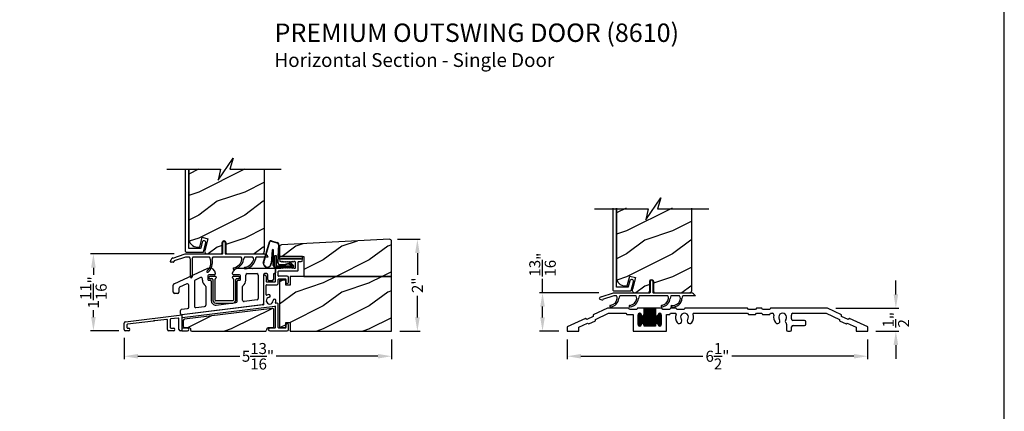
# Model space of a CAD drawing. Extents: x 0 to 68, y 0 to 44.
# Drawn here: x 12.6 to 34, y 19.4 to 27.9 of the extents above; entities that cross this region are included whole.
import ezdxf

# ---------------------------------------------------------------- set-up
doc = ezdxf.new("R2010")
doc.units = 0
doc.header["$LTSCALE"] = 2
doc.header["$MEASUREMENT"] = 0
doc.header["$PDMODE"] = 3
doc.layers.get('0').update_dxf_attribs({"linetype": 'CONTINUOUS'})
doc.layers.get('DEFPOINTS').update_dxf_attribs({"color": 3, "linetype": 'CONTINUOUS'})
doc.layers.add('DIM', color=7, linetype='CONTINUOUS')
doc.styles.add('ARIAL', font='arial.ttf')
doc.styles.get("Standard").update_dxf_attribs({"font": 'arial.ttf'})
doc.dimstyles.get("Standard").update_dxf_attribs({"dimtxt": 0.24, "dimasz": 0.3, "dimexe": 0.0625, "dimexo": 0.18, "dimgap": 0.09, "dimtad": 0, "dimdec": 4, "dimzin": 0, "dimtxsty": 'STANDARD', "dimcen": 0, "dimadec": 5, "dimazin": 3, "dimtfac": 1, "dimtdec": 4, "dimtofl": 0, "dimtmove": 0, "dimatfit": 3, "dimtolj": 1, "dimtzin": 0})
pattern_1 = [(216.8699, (-144.402, 45.00001), (2.99999992, 2.00000012), [0.5, -4.5]), (206.5651, (-143.802, 44.7), (-0.9999992, -1.0000013), [1.118034, -1.118034]), (198.4349, (-143.802, 44.2), (-2.00000043, -0.9999984), [0.632456, -2.529822])]

# ---------------------------------------------------------------- blocks, each defined once
blk = doc.blocks.new('A$C61492799')
at = {"linetype": 'CONTINUOUS'}
for p, q in [((0.02, 0.004), (0.02, -0.004)), ((0.163, 0.024), (0.04, 0.024)), ((0.183, 0.003), (0.183, 0.004)), ((0.528, 0.004), (0.528, 0.003)), ((0.666, 0.024), (0.548, 0.024)), ((0.686, -0.004), (0.686, 0.004)), ((0.04, -0.024), (0.087, -0.024)), ((0.107, -0.044), (0.107, -0.492)), ((0.154, -0.492), (0.154, -0.036)), ((0.556, -0.036), (0.556, -0.492)), ((0.604, -0.492), (0.604, -0.044)), ((0.624, -0.024), (0.666, -0.024)), ((0.541, -0.507), (0.169, -0.507)), ((0.169, -0.554), (0.541, -0.554))]:
    blk.add_line(p, q, dxfattribs=at)
for centre, radius, start, end in [((0.04, 0.004), 0.02, 90, 179.8557), ((0.163, 0.004), 0.02, 0, 90), ((0.163, 0.003), 0.02, 287.0638, 359.9973), ((0.548, 0.004), 0.02, 90, 179.8518), ((0.548, 0.003), 0.02, 180.1482, 252.9361), ((0.666, 0.004), 0.02, 359.9998, 90), ((0.04, -0.004), 0.02, 179.8557, 270), ((0.087, -0.044), 0.02, 0, 90), ((0.174, -0.036), 0.02, 107.0638, 180), ((0.536, -0.036), 0.02, 360, 72.9361), ((0.624, -0.044), 0.02, 90, 180), ((0.666, -0.004), 0.02, 270, 360), ((0.169, -0.492), 0.0625, 180, 270), ((0.169, -0.492), 0.0147, 180, 270), ((0.541, -0.492), 0.0625, 270, 0), ((0.541, -0.492), 0.0147, 270, 0)]:
    blk.add_arc(centre, radius, start, end, dxfattribs=at)
blk = doc.blocks.new('A$C681C2385')
at = {"linetype": 'CONTINUOUS'}
for p, q in [((-0.25, 0.053), (-0.25, 0)), ((0.25, 0.053), (-0.25, 0.053)), ((-0.25, 0), (-0.25, 0.008)), ((-0.25, 0), (0.25, 0)), ((0.22, 0), (-0.22, 0)), ((0.25, 0), (0.25, 0.053)), ((-0.246, 0), (-0.25, 0))]:
    blk.add_line(p, q, dxfattribs=at)
blk = doc.blocks.new('A$C5E9E18C2')
at = {"linetype": 'CONTINUOUS'}
for p, q in [((-0.885, 0.295), (-0.753, 0.758)), ((-0.877, 0.304), (-0.747, 0.756)), ((-0.713, 0.771), (-0.588, 0.737)), ((-0.711, 0.778), (-0.586, 0.744)), ((-0.554, 0.693), (-0.574, 0.311)), ((-0.547, 0.692), (-0.567, 0.311)), ((-0.691, 0.573), (-0.718, 0.294)), ((-0.684, 0.572), (-0.712, 0.272)), ((-0.668, 0.24), (-0.668, 0.572)), ((-0.661, 0.24), (-0.661, 0.572)), ((-0.633, 0.208), (-0.633, 0.458)), ((-0.633, 0.458), (-0.608, 0.458)), ((-0.608, 0.458), (-0.608, 0.233)), ((-0.608, 0.233), (-0.264, 0.233)), ((-0.519, 0.26), (-0.43, 0.26)), ((-0.519, 0.253), (-0.43, 0.253)), ((-0.402, 0.27), (-0.312, 0.301)), ((-0.398, 0.264), (-0.308, 0.295)), ((-0.33, 0.267), (-0.319, 0.277)), ((-0.264, 0.233), (-0.33, 0.267)), ((-0.319, 0.277), (-0.244, 0.239)), ((-0.289, 0.291), (-0.231, 0.227)), ((-0.283, 0.295), (-0.225, 0.23)), ((-0.239, 0.225), (-0.239, 0.223)), ((-0.239, 0.208), (-0.633, 0.208)), ((-0.396, 0.2), (-0.628, 0.2)), ((-0.46, 0.193), (-0.46, 0.2)), ((-0.392, 0.193), (-0.46, 0.193)), ((-0.397, 0.2), (-0.387, 0.208)), ((-0.396, 0.208), (-0.396, 0.2)), ((-0.382, 0.2), (-0.392, 0.193)), ((-0.243, 0.2), (-0.382, 0.2))]:
    blk.add_line(p, q, dxfattribs=at)
for centre, radius, start, end in [((-0.723, 0.748), 0.032, 67.0907, 161.9886), ((-0.723, 0.748), 0.025, 66.231, 161.9886), ((-0.597, 0.695), 0.043, 357.0707, 77.4693), ((-0.597, 0.695), 0.05, 357.0707, 77.4693), ((-0.676, 0.571), 0.0154, 5.5801, 171.5484), ((-0.676, 0.57), 0.00821, 9.6993, 170.3007), ((-0.798, 0.286), 0.0875, 174.1455, 350.586), ((-0.798, 0.286), 0.0805, 166.8693, 5.9531), ((-0.628, 0.24), 0.04, 180, 270), ((-0.628, 0.24), 0.033, 180, 270), ((-0.519, 0.308), 0.0545, 176.8597, 270), ((-0.519, 0.308), 0.0475, 176.9046, 270), ((-0.43, 0.308), 0.0475, 270, 306.5421), ((-0.43, 0.308), 0.0545, 270, 306.5421), ((-0.3, 0.285), 0.02, 29.7451, 126.5421), ((-0.3, 0.285), 0.013, 29.7451, 126.5421), ((-0.254, 0.223), 0.015, 270, 0), ((-0.259, 0.225), 0.02, 360, 44.9994), ((-0.243, 0.22), 0.02, 270, 29.7451), ((-0.243, 0.22), 0.013, 287.0746, 29.7451)]:
    blk.add_arc(centre, radius, start, end, dxfattribs=at)
blk = doc.blocks.new('A$C4DBF5383')
for p, q in [((-0.501, 0.377), (-0.061, 0.377)), ((-0.492, 0.317), (-0.501, 0.317)), ((-0.477, 0.302), (-0.492, 0.317)), ((-0.462, 0.317), (-0.477, 0.302)), ((-0.447, 0.302), (-0.462, 0.317)), ((-0.432, 0.317), (-0.447, 0.302)), ((-0.417, 0.302), (-0.432, 0.317)), ((-0.402, 0.317), (-0.417, 0.302)), ((-0.387, 0.302), (-0.402, 0.317)), ((-0.372, 0.317), (-0.387, 0.302)), ((-0.357, 0.302), (-0.372, 0.317)), ((-0.342, 0.317), (-0.357, 0.302)), ((-0.327, 0.302), (-0.342, 0.317)), ((-0.312, 0.317), (-0.327, 0.302)), ((-0.297, 0.302), (-0.312, 0.317)), ((-0.282, 0.317), (-0.297, 0.302)), ((-0.267, 0.302), (-0.282, 0.317)), ((-0.252, 0.317), (-0.267, 0.302)), ((-0.237, 0.302), (-0.252, 0.317)), ((-0.222, 0.317), (-0.237, 0.302)), ((-0.197, 0.317), (-0.222, 0.317)), ((-0.187, 0.185), (-0.187, 0.307)), ((-0.127, 0.125), (-0.127, 0.307)), ((-0.117, 0.317), (-0.061, 0.317)), ((-0.619, -0.115), (-0.619, 0.145)), ((-0.589, 0.175), (-0.492, 0.175)), ((-0.559, 0.01), (-0.559, 0.105)), ((-0.549, 0.115), (-0.137, 0.115)), ((-0.364, 0), (-0.549, 0)), ((-0.492, 0.175), (-0.477, 0.19)), ((-0.477, 0.19), (-0.462, 0.175)), ((-0.462, 0.175), (-0.447, 0.19)), ((-0.447, 0.19), (-0.432, 0.175)), ((-0.432, 0.175), (-0.417, 0.19)), ((-0.417, 0.19), (-0.402, 0.175)), ((-0.402, 0.175), (-0.387, 0.19)), ((-0.387, 0.19), (-0.372, 0.175)), ((-0.372, 0.175), (-0.357, 0.19)), ((-0.357, 0.19), (-0.342, 0.175)), ((-0.342, 0.175), (-0.327, 0.19)), ((-0.327, 0.19), (-0.312, 0.175)), ((-0.312, 0.175), (-0.297, 0.19)), ((-0.297, 0.19), (-0.282, 0.175)), ((-0.282, 0.175), (-0.267, 0.19)), ((-0.267, 0.19), (-0.252, 0.175)), ((-0.252, 0.175), (-0.237, 0.19)), ((-0.237, 0.19), (-0.222, 0.175)), ((-0.222, 0.175), (-0.197, 0.175)), ((-0.879, -0.005), (-0.879, -0.613)), ((-0.819, -0.005), (-0.819, -0.115)), ((-0.819, -0.402), (-0.819, -0.195)), ((-0.809, -0.125), (-0.629, -0.125)), ((-0.809, -0.185), (-0.589, -0.185)), ((-0.559, -0.155), (-0.559, -0.07)), ((-0.549, -0.06), (-0.404, -0.06)), ((-0.394, -0.07), (-0.394, -0.126)), ((-0.334, -0.126), (-0.334, -0.03)), ((-0.888, -0.623), (-2.656, -0.84)), ((-0.879, -0.622), (-0.883, -0.622)), ((-0.879, -0.614), (-0.879, -0.622)), ((-0.593, -0.587), (-0.608, -0.589)), ((-0.559, -1.117), (-0.559, -0.616)), ((-3.88, -0.99), (-2.656, -0.84)), ((-2.656, -0.84), (-2.656, -1.187)), ((-2.647, -0.899), (-0.63, -0.652)), ((-0.619, -1.117), (-0.619, -0.662)), ((-3.906, -1.157), (-3.906, -1.02)), ((-3.846, -1.056), (-3.846, -1.117)), ((-3.268, -0.976), (-3.837, -1.046)), ((-3.255, -0.959), (-3.268, -0.976)), ((-3.238, -0.972), (-3.255, -0.959)), ((-2.977, -0.94), (-3.238, -0.972)), ((-2.966, -1.157), (-2.966, -0.95)), ((-2.906, -0.94), (-2.906, -1.117)), ((-2.727, -0.909), (-2.897, -0.93)), ((-2.716, -1.157), (-2.716, -0.919)), ((-0.394, -1.061), (-0.394, -1.117)), ((-0.334, -1.157), (-0.334, -1.061)), ((-3.811, -1.187), (-3.876, -1.187)), ((-3.836, -1.127), (-3.811, -1.127)), ((-2.836, -1.187), (-2.936, -1.187)), ((-2.896, -1.127), (-2.836, -1.127)), ((-2.656, -1.187), (-2.686, -1.187)), ((-2.656, -1.187), (-2.53, -1.187)), ((-2.53, -1.127), (-2.646, -1.127)), ((-0.629, -1.127), (-0.745, -1.127)), ((-0.745, -1.187), (-0.364, -1.187)), ((-0.404, -1.127), (-0.549, -1.127)), ((-0.302, -1.187), (-0.302, -1.179)), ((-0.302, -1.179), (-0.302, -1.187))]:
    blk.add_line(p, q)
for centre, radius, start, end in [((-0.501, 0.347), 0.03, 90, 270), ((-0.197, 0.307), 0.01, 360, 90), ((-0.117, 0.307), 0.01, 90, 180), ((-0.061, 0.347), 0.03, 270, 90), ((-0.849, -0.005), 0.03, 0, 180), ((-0.589, 0.145), 0.03, 90, 180), ((-0.549, 0.105), 0.01, 90, 180), ((-0.549, 0.01), 0.01, 180, 270), ((-0.364, -0.03), 0.03, 0, 90), ((-0.197, 0.185), 0.01, 270, 0), ((-0.137, 0.125), 0.01, 270, 0), ((-0.809, -0.115), 0.01, 180, 270), ((-0.809, -0.195), 0.01, 90, 180), ((-0.629, -0.115), 0.01, 270, 0), ((-0.589, -0.155), 0.03, 270, 360), ((-0.549, -0.07), 0.01, 90, 180), ((-0.404, -0.07), 0.01, 0, 90), ((-0.364, -0.126), 0.03, 180, 0), ((-0.809, -0.402), 0.01, 180, 296.3878), ((-0.745, -0.531), 0.134, 98.7659, 116.3878), ((-0.761, -0.428), 0.03, 278.7659, 98.7659), ((-0.889, -0.613), 0.01, 277, 0), ((-0.745, -0.531), 0.074, 98.7659, 1.2341), ((-0.641, -0.529), 0.03, 1.2341, 181.2341), ((-0.745, -0.531), 0.134, 340.6122, 1.2341), ((-0.609, -0.579), 0.01, 160.6122, 277), ((-0.589, -0.616), 0.03, 360, 97), ((-0.629, -0.662), 0.01, 0, 97), ((-3.876, -1.02), 0.03, 97, 179.8643), ((-3.836, -1.055), 0.01, 97, 180.3007), ((-2.976, -0.95), 0.01, 359.8103, 97), ((-2.896, -0.94), 0.01, 97, 180), ((-2.726, -0.919), 0.01, 0, 97), ((-2.646, -0.909), 0.01, 97, 180), ((-0.364, -1.061), 0.03, 0, 180), ((-3.876, -1.157), 0.03, 180.1357, 270), ((-3.836, -1.117), 0.01, 179.6993, 270), ((-3.811, -1.157), 0.03, 270, 90), ((-2.936, -1.157), 0.03, 180, 270), ((-2.896, -1.117), 0.01, 180, 270), ((-2.836, -1.157), 0.03, 270, 90), ((-2.686, -1.157), 0.03, 180.1242, 270), ((-2.646, -1.117), 0.01, 180, 270), ((-2.53, -1.157), 0.03, 270, 90), ((-0.745, -1.157), 0.03, 90, 270), ((-0.629, -1.117), 0.01, 270, 0), ((-0.549, -1.117), 0.01, 180, 270), ((-0.404, -1.117), 0.01, 270, 360), ((-0.364, -1.157), 0.03, 270, 360)]:
    blk.add_arc(centre, radius, start, end)
blk = doc.blocks.new('A$C439114D3')
at = {"linetype": 'CONTINUOUS'}
for p, q in [((-2.822, -0.166), (-2.09, 0.175)), ((-2.09, 0.175), (-2.032, 0.175)), ((-2.086, 0.01), (-2.086, -0.07)), ((-1.946, 0.03), (-2.066, 0.03)), ((-1.99, 0.158), (-1.944, 0.112)), ((-1.926, 0.069), (-1.926, 0.05)), ((-1.551, 0.05), (-1.551, 0.069)), ((-1.534, 0.112), (-1.488, 0.158)), ((-1.401, 0.03), (-1.531, 0.03)), ((-1.445, 0.175), (-1.135, 0.175)), ((-1.381, -0.07), (-1.381, 0.01)), ((-1.264, -0.09), (-1.264, 0.025)), ((-1.234, 0.055), (-1.022, 0.055)), ((-1.135, 0.175), (-1.119, 0.16)), ((-1.119, 0.16), (-1.104, 0.175)), ((-1.104, 0.175), (-0.639, 0.175)), ((-0.992, 0.025), (-0.992, -0.488)), ((-0.879, 0.025), (-0.879, -0.595)), ((-0.815, 0.055), (-0.849, 0.055)), ((-0.785, -0.071), (-0.785, 0.025)), ((-0.665, 0.035), (-0.665, -0.071)), ((-0.639, 0.055), (-0.645, 0.055)), ((-0.619, 0.155), (-0.619, 0.075)), ((-2.839, -0.347), (-2.839, -0.193)), ((-2.545, -0.169), (-2.702, -0.242)), ((-2.502, -0.674), (-2.502, -0.196)), ((-2.382, -0.113), (-2.382, -0.652)), ((-2.249, -0.031), (-2.365, -0.085)), ((-2.206, -0.087), (-2.206, -0.058)), ((-2.066, -0.09), (-2.034, -0.09)), ((-2.014, -0.11), (-2.014, -0.534)), ((-1.452, -0.545), (-1.452, -0.11)), ((-1.432, -0.09), (-1.401, -0.09)), ((-0.695, -0.101), (-0.755, -0.101)), ((-2.749, -0.377), (-2.809, -0.377)), ((-2.719, -0.27), (-2.719, -0.347)), ((-2.134, -0.226), (-2.134, -0.629)), ((-1.332, -0.523), (-1.332, -0.226)), ((-0.906, -0.625), (-2.656, -0.84)), ((-1.909, -0.627), (-1.478, -0.574)), ((-1.019, -0.518), (-1.298, -0.552)), ((-2.685, -0.81), (-2.685, -0.749)), ((-2.658, -0.719), (-2.529, -0.703)), ((-2.349, -0.681), (-2.16, -0.658))]:
    blk.add_line(p, q, dxfattribs=at)
for centre, radius, start, end in [((-2.066, 0.01), 0.02, 90, 180), ((-2.032, 0.115), 0.06, 45, 90.0835), ((-1.946, 0.05), 0.02, 270, 0.1351), ((-1.986, 0.069), 0.06, 359.922, 45), ((-1.491, 0.069), 0.06, 135, 180), ((-1.531, 0.05), 0.02, 180, 270), ((-1.445, 0.115), 0.06, 90.0835, 134.9999), ((-1.401, 0.01), 0.02, 0, 90), ((-1.234, 0.025), 0.03, 90, 180), ((-1.022, 0.025), 0.03, 0, 90), ((-0.849, 0.025), 0.03, 90, 180), ((-0.815, 0.025), 0.03, 0, 90), ((-0.645, 0.035), 0.02, 90, 180), ((-0.639, 0.155), 0.02, 0, 89.8554), ((-0.639, 0.075), 0.02, 269.9998, 0), ((-2.809, -0.193), 0.03, 114.8988, 180), ((-2.532, -0.196), 0.03, 360, 115), ((-2.352, -0.113), 0.03, 115, 180), ((-2.236, -0.058), 0.03, 0, 115), ((-2.066, -0.087), 0.14, 180, 234.8798), ((-2.164, -0.226), 0.03, 360, 54.8798), ((-2.066, -0.07), 0.02, 180, 270), ((-2.034, -0.11), 0.02, 0, 90), ((-1.432, -0.11), 0.02, 90, 180), ((-1.401, -0.07), 0.02, 270, 360), ((-1.302, -0.226), 0.03, 127.2077, 180), ((-1.404, -0.09), 0.14, 307.2077, 0), ((-0.755, -0.071), 0.03, 180, 270), ((-0.695, -0.071), 0.03, 270, 360), ((-2.809, -0.347), 0.03, 180.1307, 270), ((-2.749, -0.347), 0.03, 270, 0), ((-2.689, -0.27), 0.03, 115, 180), ((-2.164, -0.629), 0.03, 277, 0), ((-1.92, -0.534), 0.094, 180, 277), ((-1.482, -0.545), 0.03, 277, 360), ((-1.302, -0.523), 0.03, 180, 277), ((-1.022, -0.488), 0.03, 277, 360), ((-0.909, -0.595), 0.03, 277, 0), ((-2.655, -0.749), 0.03, 97, 180), ((-2.655, -0.81), 0.03, 180, 277), ((-2.532, -0.674), 0.03, 277, 0), ((-2.352, -0.652), 0.03, 180, 277)]:
    blk.add_arc(centre, radius, start, end, dxfattribs=at)
blk = doc.blocks.new('*D542')
at = {"layer": 'DEFPOINTS', "color": 0}
for p in [(14.872, 21.191), (20.685, 21.153), (14.872, 20.609)]:
    blk.add_point(p, dxfattribs=at)
at = {"layer": 'DIM', "color": 0}
for p, q in [((14.872, 21.011), (14.872, 20.547)), ((20.685, 20.973), (20.685, 20.547)), ((15.172, 20.609), (17.382, 20.609)), ((20.385, 20.609), (18.175, 20.609))]:
    blk.add_line(p, q, dxfattribs=at)
for points in [[(15.172, 20.659), (15.172, 20.559), (14.872, 20.609)], [(20.385, 20.659), (20.385, 20.559), (20.685, 20.609)]]:
    blk.add_solid(points, dxfattribs=at)
at = {"layer": 'DIM', "color": 0, "insert": (17.779, 20.609), "char_height": 0.24, "attachment_point": 5}
blk.add_mtext('\\A1;5{\\H1x;\\S13/16;}"', dxfattribs=at)
blk = doc.blocks.new('*D543')
at = {"layer": 'DEFPOINTS', "color": 0}
for p in [(20.635, 23.151), (21.244, 23.151), (20.685, 21.153)]:
    blk.add_point(p, dxfattribs=at)
at = {"layer": 'DIM', "color": 0}
for p, q in [((20.815, 23.151), (21.307, 23.151)), ((21.244, 22.851), (21.244, 22.382)), ((21.244, 21.453), (21.244, 21.922)), ((20.865, 21.153), (21.307, 21.153))]:
    blk.add_line(p, q, dxfattribs=at)
for points in [[(21.194, 22.851), (21.294, 22.851), (21.244, 23.151)], [(21.194, 21.453), (21.294, 21.453), (21.244, 21.153)]]:
    blk.add_solid(points, dxfattribs=at)
at = {"layer": 'DIM', "color": 0, "insert": (21.244, 22.152), "char_height": 0.24, "attachment_point": 5, "rotation": 90}
blk.add_mtext('\\A1;2"', dxfattribs=at)
blk = doc.blocks.new('*D544')
at = {"layer": 'DEFPOINTS', "color": 0}
for p in [(14.203, 22.832), (16.136, 22.832), (14.935, 21.161)]:
    blk.add_point(p, dxfattribs=at)
at = {"layer": 'DIM', "color": 0}
for p, q in [((15.956, 22.832), (14.141, 22.832)), ((14.203, 22.532), (14.203, 22.382)), ((14.203, 21.461), (14.203, 21.611)), ((14.755, 21.161), (14.141, 21.161))]:
    blk.add_line(p, q, dxfattribs=at)
for points in [[(14.153, 22.532), (14.253, 22.532), (14.203, 22.832)], [(14.153, 21.461), (14.253, 21.461), (14.203, 21.161)]]:
    blk.add_solid(points, dxfattribs=at)
at = {"layer": 'DIM', "color": 0, "insert": (14.203, 21.997), "char_height": 0.24, "attachment_point": 5, "rotation": 90}
blk.add_mtext('\\A1;1{\\H1x;\\S11/16;}"', dxfattribs=at)
blk = doc.blocks.new('A$C554F541D')
at = {"linetype": 'CONTINUOUS'}
for p, q in [((0.803, 0.01), (0.803, 0.25)), ((0.853, 0.25), (0.853, 0.01)), ((-0.269, -0.087), (0, 0)), ((0, 0), (0.793, 0)), ((0.011, -0.07), (-0.236, -0.15)), ((0.066, -0.07), (0.011, -0.07)), ((0.491, -0.07), (0.136, -0.07)), ((1.179, -0.07), (0.561, -0.07)), ((1.436, -0.07), (1.249, -0.07)), ((1.78, -0.07), (1.506, -0.07))]:
    blk.add_line(p, q, dxfattribs=at)
at = {"color": 7, "linetype": 'CONTINUOUS'}
for p in [(0.863, 0), (0.913, 0)]:
    blk.add_line(p, (1.687, 0), dxfattribs=at)
blk.add_line((-0.309, -0.134), (-0.242, -0.158))
at = {"linetype": 'CONTINUOUS'}
for centre, radius, start, end in [((0.828, 0.25), 0.025, 360, 180), ((0.793, 0.01), 0.01, 270, 360), ((0.863, 0.01), 0.01, 180, 270), ((-0.25, -0.144), 0.06, 108, 170), ((-0.232, -0.16), 0.01, 108, 170), ((-0.087, -0.105), 0.171, 275.9283, 353.978), ((-0.086, -0.105), 0.205, 277.6511, 354.7054), ((-0.007, -0.123), 0.09, 0, 36.3361), ((0.208, -0.123), 0.09, 143.6639, 180), ((0.338, -0.105), 0.171, 275.9283, 353.978), ((0.339, -0.105), 0.205, 277.6511, 354.7054), ((0.418, -0.123), 0.09, 0, 36.3361), ((0.633, -0.123), 0.09, 143.6639, 179.3348), ((1.027, -0.104), 0.171, 275.9283, 353.978), ((1.028, -0.104), 0.205, 277.6511, 354.7054), ((1.107, -0.123), 0.09, 0, 36.3361), ((1.322, -0.123), 0.09, 143.6639, 179.7245), ((1.289, -0.111), 0.166, 261.9799, 356.0195), ((1.289, -0.111), 0.2, 263.7265, 356.6078), ((1.364, -0.123), 0.09, 0, 36.3361), ((1.579, -0.123), 0.09, 143.6639, 179.3416), ((1.669, -0.121), 0.122, 24.577, 81.3321), ((-0.064, -0.292), 0.0175, 106.6878, 287.3773), ((0.361, -0.292), 0.0175, 106.6878, 287.3773), ((1.05, -0.291), 0.0175, 106.6878, 287.3773), ((1.267, -0.293), 0.0175, 93.3715, 272.3761)]:
    blk.add_arc(centre, radius, start, end, dxfattribs=at)
blk = doc.blocks.new('*D545')
at = {"layer": 'DEFPOINTS', "color": 0}
for p in [(24.499, 21.153), (31.03, 21.153), (31.03, 20.609)]:
    blk.add_point(p, dxfattribs=at)
at = {"layer": 'DIM', "color": 0}
for p, q in [((24.499, 20.973), (24.499, 20.547)), ((31.03, 20.973), (31.03, 20.547)), ((24.799, 20.609), (27.449, 20.609)), ((30.73, 20.609), (28.081, 20.609))]:
    blk.add_line(p, q, dxfattribs=at)
for points in [[(24.799, 20.659), (24.799, 20.559), (24.499, 20.609)], [(30.73, 20.659), (30.73, 20.559), (31.03, 20.609)]]:
    blk.add_solid(points, dxfattribs=at)
at = {"layer": 'DIM', "color": 0, "insert": (27.765, 20.609), "char_height": 0.24, "attachment_point": 5}
blk.add_mtext('\\A1;6{\\H1x;\\S1/2;}"', dxfattribs=at)
blk = doc.blocks.new('*D546')
at = {"layer": 'DEFPOINTS', "color": 0}
for p in [(30.155, 21.653), (31.643, 21.653), (31.03, 21.153)]:
    blk.add_point(p, dxfattribs=at)
at = {"layer": 'DIM', "color": 0}
for p, q in [((31.643, 21.953), (31.643, 22.253)), ((30.335, 21.653), (31.706, 21.653)), ((31.21, 21.153), (31.706, 21.153)), ((31.643, 20.853), (31.643, 20.553))]:
    blk.add_line(p, q, dxfattribs=at)
for points in [[(31.593, 21.953), (31.693, 21.953), (31.643, 21.653)], [(31.593, 20.853), (31.693, 20.853), (31.643, 21.153)]]:
    blk.add_solid(points, dxfattribs=at)
at = {"layer": 'DIM', "color": 0, "insert": (31.643, 21.403), "char_height": 0.24, "attachment_point": 5, "rotation": 90}
blk.add_mtext('\\A1;{\\H1x;\\S1/2;}"', dxfattribs=at)
blk = doc.blocks.new('*D547')
at = {"layer": 'DEFPOINTS', "color": 0}
for p in [(23.964, 21.989), (25.367, 21.989), (24.499, 21.153)]:
    blk.add_point(p, dxfattribs=at)
at = {"layer": 'DIM', "color": 0}
for p, q in [((23.964, 21.989), (23.964, 22.289)), ((25.187, 21.989), (23.901, 21.989)), ((23.964, 21.453), (23.964, 21.689)), ((24.319, 21.153), (23.901, 21.153))]:
    blk.add_line(p, q, dxfattribs=at)
for points in [[(23.914, 21.689), (24.014, 21.689), (23.964, 21.989)], [(23.914, 21.453), (24.014, 21.453), (23.964, 21.153)]]:
    blk.add_solid(points, dxfattribs=at)
at = {"layer": 'DIM', "color": 0, "insert": (23.964, 22.6), "char_height": 0.24, "attachment_point": 5, "rotation": 90}
blk.add_mtext('\\A1;{\\H1x;\\S13/16;}"', dxfattribs=at)
blk = doc.blocks.new('A$C01470292')
for p, q in [((0.836, 0.016), (0.836, 0.256)), ((0.886, 0.256), (0.886, 0.016)), ((-0.251, -0.081), (0.017, 0.006)), ((0.017, 0.006), (0.83, 0.006)), ((0.893, 0.006), (1.736, 0.006)), ((-0.298, -0.162), (-0.292, -0.128)), ((-0.237, -0.174), (-0.288, -0.174)), ((-0.225, -0.152), (-0.228, -0.165)), ((0.028, -0.064), (-0.218, -0.144)), ((0.115, -0.064), (0.028, -0.064)), ((0.132, -0.493), (0.132, -0.114)), ((0.167, -0.117), (0.167, -0.493)), ((0.55, -0.064), (0.185, -0.064)), ((1.235, -0.064), (0.62, -0.064)), ((1.492, -0.064), (1.305, -0.064)), ((1.688, -0.064), (1.562, -0.064)), ((1.825, -0.064), (1.688, -0.064))]:
    blk.add_line(p, q)
for centre, radius, start, end in [((0.861, 0.256), 0.025, 0, 180), ((0.826, 0.016), 0.01, 270, 0), ((0.896, 0.016), 0.01, 180, 270), ((1.716, -0.114), 0.12, 24.6243, 90), ((-0.288, -0.164), 0.01, 170, 270), ((-0.233, -0.138), 0.06, 108, 170), ((-0.237, -0.164), 0.01, 270, 350), ((-0.215, -0.153), 0.01, 108, 170), ((0.042, -0.117), 0.09, 2.0397, 36.3361), ((0.257, -0.117), 0.09, 143.6639, 180), ((0.339, -0.18), 0.238, 310.4868, 16.1786), ((0.341, -0.181), 0.271, 310.6943, 14.8123), ((0.477, -0.117), 0.09, 2.0397, 36.3361), ((0.692, -0.117), 0.09, 143.6639, 177.9603), ((1.02, -0.065), 0.238, 282.4837, 348.1755), ((1.02, -0.065), 0.272, 282.7914, 349.0325), ((1.162, -0.117), 0.09, 2.0397, 36.3361), ((1.377, -0.117), 0.09, 143.6639, 180), ((1.281, -0.049), 0.237, 278.8087, 344.8896), ((1.281, -0.05), 0.271, 279.0914, 346.3683), ((1.419, -0.117), 0.09, 3.7853, 36.3361), ((1.634, -0.117), 0.09, 143.6639, 177.9602), ((0.505, -0.374), 0.0175, 132.9978, 313.0084), ((1.075, -0.314), 0.0175, 105, 285), ((1.32, -0.3), 0.0175, 101.3888, 281.4116), ((0.15, -0.493), 0.0175, 180, 0)]:
    blk.add_arc(centre, radius, start, end)
blk = doc.blocks.new('A$C58A42A30')
for p, q in [((-1.73, -0.337), (-2.037, -0.48)), ((-1.264, -0.337), (-1.73, -0.337)), ((-1.247, -0.367), (-1.264, -0.337)), ((-1.091, -0.367), (-1.247, -0.367)), ((-1.074, -0.337), (-1.091, -0.367)), ((-0.935, -0.337), (-1.074, -0.337)), ((-0.685, -0.337), (-0.935, -0.337)), ((-0.935, -0.477), (-0.935, -0.337)), ((-0.935, -0.342), (-0.685, -0.342)), ((-0.935, -0.352), (-0.685, -0.352)), ((-0.935, -0.362), (-0.685, -0.362)), ((-0.935, -0.372), (-0.685, -0.372)), ((-0.935, -0.382), (-0.685, -0.382)), ((-0.935, -0.392), (-0.685, -0.392)), ((-0.935, -0.402), (-0.685, -0.402)), ((-0.935, -0.412), (-0.685, -0.412)), ((-0.935, -0.422), (-0.685, -0.422)), ((-0.926, -0.727), (-0.926, -0.337)), ((-0.916, -0.727), (-0.916, -0.337)), ((-0.906, -0.727), (-0.906, -0.337)), ((-0.896, -0.727), (-0.896, -0.337)), ((-0.886, -0.727), (-0.886, -0.337)), ((-0.876, -0.727), (-0.876, -0.337)), ((-0.866, -0.727), (-0.866, -0.337)), ((-0.856, -0.727), (-0.856, -0.337)), ((-0.846, -0.727), (-0.846, -0.337)), ((-0.836, -0.727), (-0.836, -0.337)), ((-0.826, -0.727), (-0.826, -0.337)), ((-0.816, -0.727), (-0.816, -0.337)), ((-0.806, -0.727), (-0.806, -0.337)), ((-0.796, -0.727), (-0.796, -0.337)), ((-0.786, -0.727), (-0.786, -0.337)), ((-0.776, -0.727), (-0.776, -0.337)), ((-0.766, -0.727), (-0.766, -0.337)), ((-0.756, -0.727), (-0.756, -0.337)), ((-0.746, -0.727), (-0.746, -0.337)), ((-0.736, -0.727), (-0.736, -0.337)), ((-0.726, -0.727), (-0.726, -0.337)), ((-0.716, -0.727), (-0.716, -0.337)), ((-0.706, -0.727), (-0.706, -0.337)), ((-0.696, -0.727), (-0.696, -0.337)), ((-0.686, -0.727), (-0.686, -0.337)), ((-0.546, -0.337), (-0.685, -0.337)), ((-0.685, -0.337), (-0.685, -0.477)), ((-0.529, -0.367), (-0.546, -0.337)), ((-0.373, -0.367), (-0.529, -0.367)), ((-0.356, -0.337), (-0.373, -0.367)), ((-0.236, -0.337), (-0.356, -0.337)), ((-0.219, -0.367), (-0.236, -0.337)), ((-0.063, -0.367), (-0.219, -0.367)), ((-0.046, -0.337), (-0.063, -0.367)), ((1.316, -0.337), (-0.046, -0.337)), ((1.333, -0.367), (1.316, -0.337)), ((1.489, -0.367), (1.333, -0.367)), ((1.506, -0.337), (1.489, -0.367)), ((1.626, -0.337), (1.506, -0.337)), ((1.643, -0.367), (1.626, -0.337)), ((1.799, -0.367), (1.643, -0.367)), ((1.816, -0.337), (1.799, -0.367)), ((3.051, -0.337), (1.816, -0.337)), ((3.357, -0.48), (3.051, -0.337)), ((-2.209, -0.56), (-2.605, -0.745)), ((-2.181, -0.58), (-2.209, -0.56)), ((-2.039, -0.514), (-2.181, -0.58)), ((-2.134, -0.68), (-1.993, -0.614)), ((-2.037, -0.48), (-2.039, -0.514)), ((-1.993, -0.614), (-1.99, -0.58)), ((-1.99, -0.58), (-1.706, -0.447)), ((-1.706, -0.447), (-1.328, -0.447)), ((-1.328, -0.447), (-1.311, -0.477)), ((-1.311, -0.477), (-1.17, -0.477)), ((-1.17, -0.477), (-1.17, -0.837)), ((-1.06, -0.472), (-0.996, -0.472)), ((-1.06, -0.695), (-1.06, -0.48)), ((-1.06, -0.482), (-0.995, -0.482)), ((-1.06, -0.492), (-0.991, -0.492)), ((-1.06, -0.502), (-0.982, -0.502)), ((-1.06, -0.512), (-0.56, -0.512)), ((-1.06, -0.522), (-0.56, -0.522)), ((-1.06, -0.532), (-0.56, -0.532)), ((-1.06, -0.542), (-0.56, -0.542)), ((-1.06, -0.552), (-0.56, -0.552)), ((-1.06, -0.562), (-0.56, -0.562)), ((-1.06, -0.572), (-0.56, -0.572)), ((-1.06, -0.582), (-0.56, -0.582)), ((-1.06, -0.592), (-0.56, -0.592)), ((-1.06, -0.602), (-0.56, -0.602)), ((-1.06, -0.612), (-0.56, -0.612)), ((-1.06, -0.622), (-0.56, -0.622)), ((-1.06, -0.632), (-0.56, -0.632)), ((-1.056, -0.711), (-1.056, -0.463)), ((-1.055, -0.462), (-1, -0.462)), ((-1.046, -0.452), (-1.01, -0.452)), ((-1.046, -0.722), (-1.046, -0.453)), ((-1.036, -0.726), (-1.036, -0.448)), ((-1.026, -0.727), (-1.026, -0.447)), ((-1.016, -0.725), (-1.016, -0.449)), ((-1.006, -0.719), (-1.006, -0.456)), ((-0.996, -0.701), (-0.996, -0.473)), ((-0.996, -0.476), (-0.995, -0.477)), ((-0.986, -0.675), (-0.986, -0.499)), ((-0.976, -0.669), (-0.976, -0.505)), ((-0.966, -0.667), (-0.966, -0.507)), ((-0.956, -0.669), (-0.956, -0.506)), ((-0.949, -0.502), (-0.672, -0.502)), ((-0.946, -0.674), (-0.946, -0.5)), ((-0.94, -0.492), (-0.681, -0.492)), ((-0.936, -0.482), (-0.685, -0.482)), ((-0.936, -0.691), (-0.936, -0.483)), ((-0.935, -0.432), (-0.685, -0.432)), ((-0.935, -0.442), (-0.685, -0.442)), ((-0.935, -0.452), (-0.685, -0.452)), ((-0.935, -0.462), (-0.685, -0.462)), ((-0.935, -0.472), (-0.685, -0.472)), ((-0.676, -0.675), (-0.676, -0.499)), ((-0.666, -0.669), (-0.666, -0.505)), ((-0.656, -0.667), (-0.656, -0.507)), ((-0.646, -0.669), (-0.646, -0.506)), ((-0.639, -0.502), (-0.56, -0.502)), ((-0.636, -0.674), (-0.636, -0.5)), ((-0.63, -0.492), (-0.56, -0.492)), ((-0.626, -0.482), (-0.56, -0.482)), ((-0.626, -0.691), (-0.626, -0.483)), ((-0.625, -0.472), (-0.561, -0.472)), ((-0.625, -0.477), (-0.625, -0.476)), ((-0.62, -0.462), (-0.565, -0.462)), ((-0.616, -0.717), (-0.616, -0.457)), ((-0.611, -0.452), (-0.575, -0.452)), ((-0.606, -0.724), (-0.606, -0.45)), ((-0.596, -0.727), (-0.596, -0.447)), ((-0.586, -0.726), (-0.586, -0.448)), ((-0.576, -0.722), (-0.576, -0.452)), ((-0.566, -0.713), (-0.566, -0.461)), ((-0.56, -0.48), (-0.56, -0.695)), ((-0.45, -0.837), (-0.45, -0.477)), ((-0.45, -0.477), (-0.373, -0.477)), ((-0.373, -0.477), (-0.356, -0.447)), ((-0.356, -0.447), (-0.255, -0.447)), ((0.145, -0.447), (1.316, -0.447)), ((1.316, -0.447), (1.333, -0.477)), ((1.333, -0.477), (1.489, -0.477)), ((1.489, -0.477), (1.506, -0.447)), ((1.506, -0.447), (1.626, -0.447)), ((1.626, -0.447), (1.643, -0.477)), ((1.643, -0.477), (1.799, -0.477)), ((1.799, -0.477), (1.816, -0.447)), ((1.816, -0.447), (1.856, -0.447)), ((2.298, -0.447), (3.026, -0.447)), ((2.554, -0.602), (2.301, -0.602)), ((2.585, -0.681), (2.585, -0.633)), ((3.026, -0.447), (3.311, -0.58)), ((3.311, -0.58), (3.313, -0.614)), ((3.313, -0.614), (3.455, -0.68)), ((3.36, -0.514), (3.357, -0.48)), ((3.501, -0.58), (3.36, -0.514)), ((3.529, -0.56), (3.501, -0.58)), ((3.926, -0.745), (3.529, -0.56)), ((-2.605, -0.745), (-2.605, -0.837)), ((-2.605, -0.837), (-2.355, -0.837)), ((-2.355, -0.75), (-2.162, -0.66)), ((-2.355, -0.837), (-2.355, -0.75)), ((-2.162, -0.66), (-2.134, -0.68)), ((-1.17, -0.837), (-0.45, -0.837)), ((-1.06, -0.642), (-0.56, -0.642)), ((-1.06, -0.652), (-0.56, -0.652)), ((-1.06, -0.662), (-0.56, -0.662)), ((-1.06, -0.672), (-0.982, -0.672)), ((-1.06, -0.682), (-0.991, -0.682)), ((-1.06, -0.692), (-0.995, -0.692)), ((-1.059, -0.702), (-0.996, -0.702)), ((-1.055, -0.712), (-1.001, -0.712)), ((-1.045, -0.722), (-1.011, -0.722)), ((-0.995, -0.697), (-0.996, -0.698)), ((-0.948, -0.672), (-0.672, -0.672)), ((-0.939, -0.682), (-0.681, -0.682)), ((-0.936, -0.692), (-0.685, -0.692)), ((-0.935, -0.727), (-0.935, -0.697)), ((-0.935, -0.702), (-0.685, -0.702)), ((-0.935, -0.712), (-0.685, -0.712)), ((-0.935, -0.722), (-0.685, -0.722)), ((-0.685, -0.727), (-0.935, -0.727)), ((-0.685, -0.697), (-0.685, -0.727)), ((-0.638, -0.672), (-0.56, -0.672)), ((-0.629, -0.682), (-0.56, -0.682)), ((-0.626, -0.692), (-0.56, -0.692)), ((-0.625, -0.698), (-0.625, -0.697)), ((-0.624, -0.702), (-0.561, -0.702)), ((-0.62, -0.712), (-0.566, -0.712)), ((-0.61, -0.722), (-0.576, -0.722)), ((2.163, -0.682), (2.163, -0.806)), ((2.194, -0.837), (2.242, -0.837)), ((2.273, -0.806), (2.273, -0.743)), ((2.304, -0.712), (2.554, -0.712)), ((3.455, -0.68), (3.483, -0.66)), ((3.483, -0.66), (3.676, -0.75)), ((3.676, -0.75), (3.676, -0.837)), ((3.676, -0.837), (3.926, -0.837)), ((3.926, -0.837), (3.926, -0.745))]:
    blk.add_line(p, q)
for centre, radius, start, end in [((-1.028, -0.48), 0.0325, 5.8893, 180), ((-0.965, -0.477), 0.03, 180, 0), ((-0.655, -0.477), 0.03, 180, 0), ((-0.593, -0.48), 0.0325, 360, 174.1107), ((-0.255, -0.463), 0.016, 340.7198, 90), ((-0.055, -0.533), 0.196, 160.7198, 217.0173), ((-0.168, -0.618), 0.055, 217.0173, 37.0173), ((-0.055, -0.533), 0.086, 322.9827, 217.0173), ((0.057, -0.618), 0.055, 142.9827, 322.9827), ((-0.055, -0.533), 0.196, 322.9827, 19.2802), ((0.145, -0.463), 0.016, 90, 199.2802), ((1.856, -0.478), 0.0313, 346.0501, 90), ((2.077, -0.533), 0.196, 166.0501, 217.0173), ((1.964, -0.618), 0.055, 217.0173, 37.0173), ((2.077, -0.533), 0.086, 322.9827, 217.0173), ((2.19, -0.618), 0.055, 142.9827, 227.7741), ((2.298, -0.478), 0.0313, 90, 193.9499), ((2.077, -0.533), 0.196, 350.4466, 13.9499), ((2.301, -0.571), 0.0313, 170.4466, 270), ((2.554, -0.633), 0.0312, 0, 90), ((-1.028, -0.695), 0.0325, 180, 354.1107), ((-0.965, -0.697), 0.03, 0, 180), ((-0.655, -0.697), 0.03, 0, 180), ((-0.593, -0.695), 0.0325, 185.8893, 0), ((2.132, -0.682), 0.0313, 360, 47.7741), ((2.194, -0.806), 0.0312, 180, 270), ((2.242, -0.806), 0.0313, 270, 360), ((2.304, -0.743), 0.0312, 90, 180), ((2.554, -0.681), 0.0312, 270, 0)]:
    blk.add_arc(centre, radius, start, end)

msp = doc.modelspace()

# ---------------------------------------------------------------- hatches: boundary and pattern name
h = msp.add_hatch()
h.set_pattern_fill('WOOD2', color=256, style=0)
h.set_pattern_definition([(216.8699, (-91.10644, 44.9764), (2.9999999, 2.00000012), [0.5, -4.5]), (206.5651, (-90.50644, 44.6764), (-0.9999992, -1.0000013), [1.118034, -1.118034]), (198.4349, (-90.50644, 44.1764), (-2.0000004, -0.9999984), [0.632456, -2.529822])])
h.paths.add_polyline_path([(16.27653, 23.16921), (16.28014, 23.13263), (16.29081, 23.09745), (16.30813, 23.06504), (16.33145, 23.03662), (16.35986, 23.0133), (16.39228, 22.99598), (16.42745, 22.98531), (16.46403, 22.9817), (16.51239, 22.9817), (16.56964, 23.19537), (16.69038, 23.16302), (16.62272, 22.91051), (16.62062, 22.89638), (16.62179, 22.88214), (16.62616, 22.86854), (16.63351, 22.85628), (16.64344, 22.84602), (16.65545, 22.83828), (16.6689, 22.83346), (16.68309, 22.83183), (16.96961, 22.83183, 0.41421356), (17.00086, 22.86308), (17.00086, 23.08183, -1), (17.08021, 23.08183), (17.08021, 22.86308, 0.41421356), (17.11146, 22.83183), (17.86393, 22.83183), (17.87974, 22.83663), (17.89063, 22.84245), (17.90018, 22.85029), (17.90802, 22.85983), (17.91384, 22.87072), (17.91742, 22.88254), (17.91863, 22.89483), (17.91863, 24.67288), (17.07814, 24.67288), (16.91393, 24.43429), (16.96815, 24.67288), (16.27653, 24.67288)])
h = msp.add_hatch()
h.set_pattern_fill('WOOD2', color=256, style=0)
h.set_pattern_definition([(216.8699, (-81.81328, 44.13394), (2.9999999, 2.00000012), [0.5, -4.5]), (206.5651, (-81.2133, 43.83394), (-0.9999992, -1.0000013), [1.118034, -1.118034]), (198.4349, (-81.21328, 43.33394), (-2.0000004, -0.9999984), [0.632456, -2.529822])])
h.paths.add_polyline_path([(25.56969, 22.32674), (25.5733, 22.29016), (25.58397, 22.25499), (25.60129, 22.22257), (25.62461, 22.19416), (25.65302, 22.17084), (25.68544, 22.15351), (25.72061, 22.14284), (25.75719, 22.13924), (25.80555, 22.13924), (25.8628, 22.3529), (25.98354, 22.32055), (25.91588, 22.06804), (25.91378, 22.05391), (25.91495, 22.03967), (25.91932, 22.02607), (25.92667, 22.01382), (25.9366, 22.00355), (25.94861, 21.99581), (25.96206, 21.991), (25.97625, 21.98937), (26.26277, 21.98937, 0.41421356), (26.29402, 22.02062), (26.29402, 22.23937, -1), (26.37337, 22.23937), (26.37337, 22.02062, 0.41421356), (26.40462, 21.98937), (27.15709, 21.98937), (27.1729, 21.99416), (27.18379, 21.99998), (27.19334, 22.00782), (27.20118, 22.01737), (27.207, 22.02825), (27.21058, 22.04008), (27.21179, 22.05237), (27.21179, 23.83041), (26.46131, 23.83041), (26.53551, 24.069), (26.20709, 23.59183), (26.26131, 23.83041), (25.56969, 23.83041)])
h = msp.add_hatch()
h.set_pattern_fill('WOOD2', color=256, style=0)
h.set_pattern_definition(pattern_1)
edge = h.paths.add_edge_path()
edge.add_line((18.24742, 22.77826), (18.77862, 22.77826))
edge.add_line((18.77862, 22.77826), (18.77862, 22.34076))
edge.add_line((18.77862, 22.34076), (20.68492, 22.34076))
edge.add_line((20.68492, 22.34076), (20.68492, 23.10374))
edge.add_arc((20.63792, 23.10374), 0.047, 0, 93.000001)
edge.add_line((20.63546, 23.15067), (18.29196, 23.02785))
edge.add_arc((18.29442, 22.98092), 0.047, 93.000001, 180)
edge.add_line((18.24742, 22.98092), (18.24742, 22.77826))
h = msp.add_hatch()
h.set_pattern_fill('WOOD2', color=256, style=0)
h.set_pattern_definition(pattern_1)
h.paths.add_polyline_path([(18.47617, 22.34076), (18.47617, 22.15326), (18.38242, 22.15326), (18.38242, 22.26266), (18.24742, 22.26266), (18.24742, 21.23146), (18.38242, 21.23146), (18.38242, 21.34086), (18.47617, 21.34086), (18.47617, 21.15336), (20.68492, 21.15336), (20.68492, 22.34076)])
h = msp.add_hatch()
h.set_pattern_fill('WOOD2', color=256, style=0)
h.set_pattern_definition(pattern_1)
edge = h.paths.add_edge_path()
edge.add_line((16.34412, 21.15336), (17.93772, 21.15336))
edge.add_arc((17.93772, 21.18436), 0.031, 270, 360.000043)
edge.add_line((17.96872, 21.18436), (17.96872, 21.20046))
edge.add_arc((17.99972, 21.20046), 0.031, 90.000002, 180, ccw=False)
edge.add_line((17.99972, 21.23146), (18.09392, 21.23146))
edge.add_arc((18.09392, 21.26246), 0.031, 270, 360.000001)
edge.add_line((18.12492, 21.26246), (18.12492, 21.61833))
edge.add_arc((18.09392, 21.61833), 0.031, 360, 457)
edge.add_line((18.09014, 21.64909), (16.18414, 21.41507))
edge.add_arc((16.18792, 21.3843), 0.031, 97, 180)
edge.add_line((16.15692, 21.3843), (16.15692, 21.26246))
edge.add_arc((16.18792, 21.26246), 0.031, 179.99999, 270)
edge.add_line((16.18792, 21.23146), (16.28212, 21.23146))
edge.add_arc((16.28212, 21.20046), 0.031, -0.117866, 89.999998, ccw=False)
edge.add_line((16.31312, 21.2004), (16.31312, 21.18436))

# ---------------------------------------------------------------- linework, layer by layer
for p, q in [((16.19653, 24.67288), (16.19653, 22.90388)), ((16.27653, 22.96178), (16.27653, 24.67288)), ((25.48969, 23.83041), (25.48969, 22.06141)), ((25.56969, 22.11932), (25.56969, 23.83041)), ((16.58683, 23.11607), (16.57525, 23.10563)), ((16.60153, 23.12127), (16.58683, 23.11607)), ((16.6171, 23.12046), (16.60153, 23.12127)), ((16.63117, 23.11375), (16.6171, 23.12046)), ((16.6416, 23.10216), (16.63117, 23.11375)), ((16.19653, 22.90388), (16.19715, 22.89764)), ((16.19715, 22.89764), (16.19897, 22.89164)), ((16.27673, 22.95983), (16.27653, 22.96178)), ((16.2773, 22.95795), (16.27673, 22.95983)), ((16.27822, 22.95622), (16.2773, 22.95795)), ((16.27946, 22.95471), (16.27822, 22.95622)), ((16.28098, 22.95347), (16.27946, 22.95471)), ((16.28271, 22.95254), (16.28098, 22.95347)), ((16.28458, 22.95197), (16.28271, 22.95254)), ((16.28653, 22.95178), (16.28458, 22.95197)), ((16.52528, 22.95178), (16.28653, 22.95178)), ((16.52692, 22.95192), (16.52528, 22.95178)), ((16.52852, 22.95232), (16.52692, 22.95192)), ((16.53003, 22.95299), (16.52852, 22.95232)), ((16.53142, 22.95389), (16.53003, 22.95299)), ((16.53263, 22.95501), (16.53142, 22.95389)), ((16.53365, 22.95631), (16.53263, 22.95501)), ((16.53443, 22.95776), (16.53365, 22.95631)), ((16.53497, 22.95932), (16.53443, 22.95776)), ((16.56854, 23.09156), (16.53497, 22.95932)), ((16.57525, 23.10563), (16.56854, 23.09156)), ((16.59713, 22.87942), (16.64599, 23.0719)), ((16.64681, 23.08747), (16.6416, 23.10216)), ((16.64599, 23.0719), (16.64681, 23.08747)), ((16.19897, 22.89164), (16.20193, 22.8861)), ((16.20193, 22.8861), (16.20591, 22.88125)), ((16.20591, 22.88125), (16.21076, 22.87727)), ((16.21076, 22.87727), (16.21629, 22.87432)), ((16.21629, 22.87432), (16.22229, 22.8725)), ((16.22229, 22.8725), (16.22853, 22.87188)), ((16.22853, 22.87188), (16.58744, 22.87188)), ((16.58744, 22.87188), (16.58909, 22.87202)), ((16.58909, 22.87202), (16.59069, 22.87242)), ((16.59069, 22.87242), (16.5922, 22.87309)), ((16.5922, 22.87309), (16.59358, 22.87399)), ((16.59358, 22.87399), (16.5948, 22.87511)), ((16.5948, 22.87511), (16.59581, 22.87641)), ((16.59581, 22.87641), (16.5966, 22.87786)), ((16.5966, 22.87786), (16.59713, 22.87942)), ((18.77862, 22.34076), (18.77862, 22.34883)), ((18.78265, 22.34076), (18.77862, 22.34076)), ((25.86841, 22.26317), (25.8617, 22.24909)), ((25.87999, 22.2736), (25.86841, 22.26317)), ((25.89469, 22.2788), (25.87999, 22.2736)), ((25.91026, 22.27799), (25.89469, 22.2788)), ((25.92433, 22.27128), (25.91026, 22.27799)), ((25.93476, 22.2597), (25.92433, 22.27128)), ((25.93997, 22.245), (25.93476, 22.2597)), ((25.48969, 22.06141), (25.49031, 22.05517)), ((25.49031, 22.05517), (25.49213, 22.04917)), ((25.49213, 22.04917), (25.49509, 22.04364)), ((25.49509, 22.04364), (25.49907, 22.03879)), ((25.56989, 22.11736), (25.56969, 22.11932)), ((25.57045, 22.11549), (25.56989, 22.11736)), ((25.57138, 22.11376), (25.57045, 22.11549)), ((25.57262, 22.11224), (25.57138, 22.11376)), ((25.57414, 22.111), (25.57262, 22.11224)), ((25.57587, 22.11008), (25.57414, 22.111)), ((25.57774, 22.10951), (25.57587, 22.11008)), ((25.57969, 22.10931), (25.57774, 22.10951)), ((25.81844, 22.10931), (25.57969, 22.10931)), ((25.82008, 22.10945), (25.81844, 22.10931)), ((25.82168, 22.10986), (25.82008, 22.10945)), ((25.82319, 22.11052), (25.82168, 22.10986)), ((25.82458, 22.11142), (25.82319, 22.11052)), ((25.82579, 22.11254), (25.82458, 22.11142)), ((25.82681, 22.11384), (25.82579, 22.11254)), ((25.82759, 22.11529), (25.82681, 22.11384)), ((25.82813, 22.11685), (25.82759, 22.11529)), ((25.8617, 22.24909), (25.82813, 22.11685)), ((25.89029, 22.03695), (25.93915, 22.22943)), ((25.93915, 22.22943), (25.93997, 22.245)), ((25.49907, 22.03879), (25.50392, 22.03481)), ((25.50392, 22.03481), (25.50945, 22.03185)), ((25.50945, 22.03185), (25.51545, 22.03003)), ((25.51545, 22.03003), (25.52169, 22.02942)), ((25.52169, 22.02942), (25.8806, 22.02942)), ((25.8806, 22.02942), (25.88225, 22.02955)), ((25.88225, 22.02955), (25.88385, 22.02996)), ((25.88385, 22.02996), (25.88536, 22.03062)), ((25.88536, 22.03062), (25.88674, 22.03152)), ((25.88674, 22.03152), (25.88795, 22.03264)), ((25.88795, 22.03264), (25.88897, 22.03394)), ((25.88897, 22.03394), (25.88976, 22.03539)), ((25.88976, 22.03539), (25.89029, 22.03695))]:
    msp.add_line(p, q)
for points in [[(0, 44.00001), (0, 0), (34.00001, 0), (34.00001, 44.00001)], [(18.47617, 22.34076), (18.47617, 22.15326), (18.38242, 22.15326), (18.38242, 22.26266), (18.24742, 22.26266), (18.24742, 21.23146), (18.38242, 21.23146), (18.38242, 21.34086), (18.47617, 21.34086), (18.47617, 21.15336), (20.68492, 21.15336), (20.68492, 22.34076)]]:
    msp.add_lwpolyline(points, close=True)
for points in [[(15.80024, 24.67288), (16.96815, 24.67288), (16.91393, 24.43429), (17.24235, 24.91147), (17.16815, 24.67288), (18.28185, 24.67288)], [(16.27653, 24.67288), (16.27653, 23.16921), (16.28014, 23.13263), (16.29081, 23.09745), (16.30813, 23.06504), (16.33145, 23.03662), (16.35986, 23.0133), (16.39228, 22.99598), (16.42745, 22.98531), (16.46403, 22.9817), (16.51239, 22.9817), (16.56964, 23.19537), (16.69038, 23.16302), (16.62272, 22.91051), (16.62062, 22.89638), (16.62179, 22.88214), (16.62616, 22.86854), (16.63351, 22.85628), (16.64344, 22.84602), (16.65545, 22.83828), (16.6689, 22.83346), (16.68309, 22.83183), (16.96961, 22.83183)], [(25.0934, 23.81574), (26.26131, 23.81574), (26.20709, 23.57715), (26.53551, 24.05433), (26.46131, 23.81574), (27.57501, 23.81574)], [(25.56969, 23.83041), (25.56969, 22.32674), (25.5733, 22.29016), (25.58397, 22.25499), (25.60129, 22.22257), (25.62461, 22.19416), (25.65302, 22.17084), (25.68544, 22.15351), (25.72061, 22.14284), (25.75719, 22.13924), (25.80555, 22.13924), (25.8628, 22.3529), (25.98354, 22.32055), (25.91588, 22.06804), (25.91378, 22.05391), (25.91495, 22.03967), (25.91932, 22.02607), (25.92667, 22.01382), (25.9366, 22.00355), (25.94861, 21.99581), (25.96206, 21.991), (25.97625, 21.98937), (26.26277, 21.98937)]]:
    msp.add_lwpolyline(points)
for points in [[(16.96961, 22.83183, 0.41421356), (17.00086, 22.86308), (17.00086, 23.08183, -1), (17.08021, 23.08183), (17.08021, 22.86308, 0.41421356), (17.11146, 22.83183), (17.86393, 22.83183), (17.87974, 22.83663), (17.89063, 22.84245), (17.90018, 22.85029), (17.90802, 22.85983), (17.91384, 22.87072), (17.91742, 22.88254), (17.91863, 22.89483), (17.91863, 24.67288)], [(26.26277, 21.98937, 0.41421356), (26.29402, 22.02062), (26.29402, 22.23937, -1), (26.37337, 22.23937), (26.37337, 22.02062, 0.41421356), (26.40462, 21.98937), (27.15709, 21.98937), (27.1729, 21.99416), (27.18379, 21.99998), (27.19334, 22.00782), (27.20118, 22.01737), (27.207, 22.02825), (27.21058, 22.04008), (27.21179, 22.05237), (27.21179, 23.83041)], [(16.34412, 21.15336), (17.93772, 21.15336, 0.41421378), (17.96872, 21.18436), (17.96872, 21.20046, -0.41421355), (17.99972, 21.23146), (18.09392, 21.23146, 0.41421357), (18.12492, 21.26246), (18.12492, 21.61833, 0.45046715), (18.09014, 21.64909), (16.18414, 21.41507, 0.37886611), (16.15692, 21.3843), (16.15692, 21.26246, 0.41421361), (16.18792, 21.23146), (16.28212, 21.23146, -0.41481621), (16.31312, 21.2004), (16.31312, 21.18436)]]:
    msp.add_lwpolyline(points, format="xyb")
msp.add_lwpolyline([(18.24742, 22.77826), (18.77862, 22.77826), (18.77862, 22.34076), (20.68492, 22.34076), (20.68492, 23.10374, 0.42963391), (20.63546, 23.15067), (18.29196, 23.02785, 0.39895954), (18.24742, 22.98092)], format="xyb", close=True)
msp.add_arc((16.34412, 21.18436), 0.031, 180, 270)

# ---------------------------------------------------------------- block references
for name, p in [('A$C5E9E18C2', (18.78063, 22.34076)), ('A$C01470292', (16.17895, 22.82559)), ('A$C4DBF5383', (18.77862, 22.34883)), ('A$C681C2385', (18.49742, 22.72536)), ('A$C439114D3', (18.77862, 22.34991)), ('A$C61492799', (16.69232, 22.32003)), ('A$C554F541D', (25.5058, 21.98937)), ('A$C58A42A30', (27.10471, 21.99052))]:
    msp.add_blockref(name, p)

# ---------------------------------------------------------------- texts
at = {"style": 'ARIAL'}
for s, height, p in [('%%UPREMIUM OUTSWING DOOR (8610)', 0.4, (18.13926, 27.44168)), ('Horizontal Section - Single Door', 0.3, (18.13886, 26.89764))]:
    msp.add_text(s, height=height, dxfattribs=at).set_placement(p)

# ---------------------------------------------------------------- dimensions: what is measured, and where the dimension line sits
at = {"layer": 'DIM'}
for base, p1, p2, picture, middle in [((21.24435, 23.15067), (20.68492, 21.15336), (20.63546, 23.15067), '*D543', (21.24435, 22.15202)), ((23.96375, 21.98937), (24.49936, 21.15336), (25.36749, 21.98937), '*D547', (23.96375, 22.59964)), ((14.20313, 22.83183), (14.93492, 21.16143), (16.13638, 22.83183), '*D544', (14.20313, 21.99663)), ((31.64319, 21.65336), (31.03036, 21.15336), (30.15538, 21.65336), '*D546', (31.64319, 21.40336))]:
    dim = msp.add_linear_dim(base=base, p1=p1, p2=p2, angle=90, dimstyle='STANDARD', override={"dimpost": '\\X'}, dxfattribs=at)
    dim.commit()
    dim.dimension.update_dxf_attribs({"geometry": picture, "text_midpoint": middle})
for base, p1, p2, picture, middle in [((14.87242, 20.60932), (20.68492, 21.15336), (14.87242, 21.19136), '*D542', (17.77867, 20.60932)), ((31.03036, 20.60932), (24.49936, 21.15336), (31.03036, 21.15336), '*D545', (27.76486, 20.60932))]:
    dim = msp.add_linear_dim(base=base, p1=p1, p2=p2, dimstyle='STANDARD', override={"dimpost": '\\X'}, dxfattribs=at)
    dim.commit()
    dim.dimension.update_dxf_attribs({"geometry": picture, "text_midpoint": middle})

doc.saveas('drawing.dxf')
